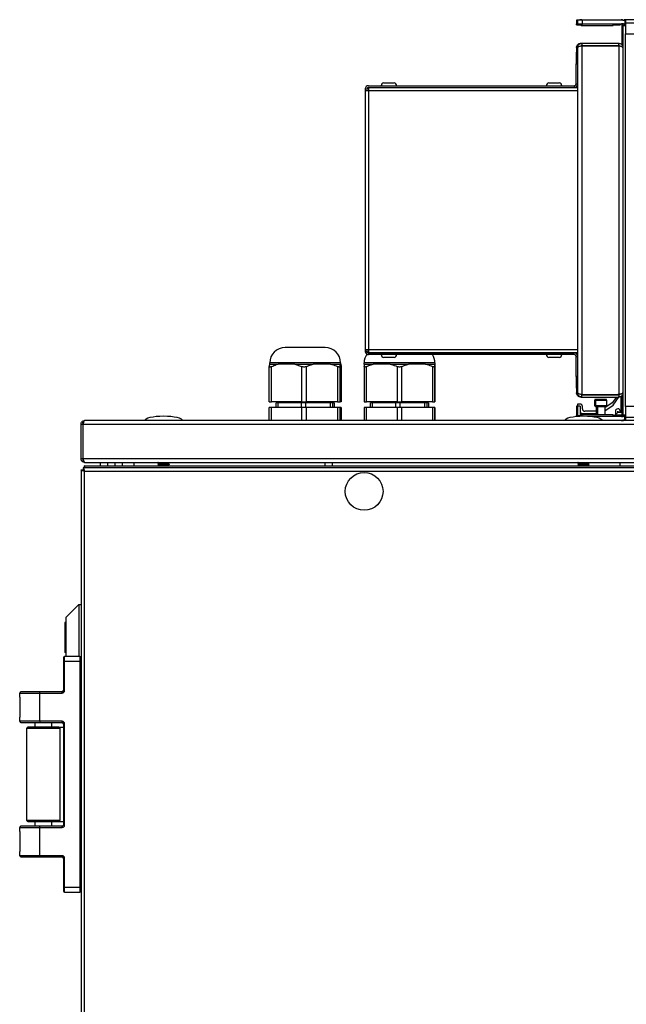
# Model space of a CAD drawing. Units: millimetres. Extents: x -1110 to 10398, y -8564 to 756.
# Drawn here: x -1110 to -853, y -5749 to -5331 of the extents above; entities that cross this region are included whole.
import ezdxf

# ---------------------------------------------------------------- set-up
doc = ezdxf.new("R2010")
doc.units = ezdxf.units.MM

msp = doc.modelspace()

# ---------------------------------------------------------------- linework, layer by layer
at = {"color": 7, "linetype": 'Continuous', "lineweight": 25}
for p, q in [((-873.95, -5331.24), (-873.95, -5332.74)), ((-873.45, -5331.24), (-873.95, -5331.24)), ((-873.7, -5331.04), (-873.2, -5331.04)), ((-873.45, -5331.24), (-873.45, -5332.74)), ((-871.45, -5331.24), (-873.45, -5331.24)), ((-873.2, -5331.04), (-871.65, -5331.04)), ((-871.65, -5331.04), (-855.05, -5331.04)), ((-854.7, -5331.24), (-871.45, -5331.24)), ((-871.45, -5332.74), (-871.45, -5331.24)), ((-855.05, -5331.04), (-854.1, -5331.04)), ((-853.22, -5331.04), (-853.72, -5331.04)), ((-853.72, -5331.04), (-853.72, -5331.43)), ((-838.2, -5331.04), (-853.22, -5331.04)), ((-853.22, -5331.04), (-853.22, -5332.48)), ((-873.95, -5332.74), (-873.45, -5332.74)), ((-873.95, -5332.96), (-873.95, -5332.74)), ((-873.95, -5333.2), (-873.95, -5332.96)), ((-873.95, -5333.2), (-873.45, -5333.2)), ((-873.45, -5332.74), (-871.45, -5332.74)), ((-873.45, -5332.96), (-873.45, -5332.74)), ((-855.1, -5332.96), (-873.45, -5332.96)), ((-873.45, -5333.2), (-873.45, -5332.96)), ((-873.45, -5333.2), (-872.45, -5333.2)), ((-871.95, -5333.52), (-871.95, -5333.54)), ((-871.95, -5333.54), (-871.49, -5333.54)), ((-871.45, -5332.74), (-854.43, -5332.74)), ((-871.45, -5333.52), (-871.45, -5333.54)), ((-871.45, -5333.54), (-858.45, -5333.54)), ((-858.45, -5333.54), (-858.45, -5333.2)), ((-858.45, -5333.2), (-855.45, -5333.2)), ((-854.75, -5332.78), (-854.75, -5332.84)), ((-854.75, -5332.84), (-854.75, -5333.54)), ((-854.75, -5333.54), (-854.25, -5333.54)), ((-854.75, -5333.54), (-854.75, -5341.63)), ((-854.25, -5332.75), (-854.25, -5332.84)), ((-854.25, -5332.84), (-854.25, -5333.54)), ((-854.25, -5333.54), (-853.22, -5333.54)), ((-854.25, -5333.54), (-854.25, -5498.54)), ((-853.45, -5331.57), (-853.45, -5333.2)), ((-853.25, -5333.3), (-853.25, -5333.54)), ((-354.18, -5332.48), (-853.22, -5332.48)), ((-853.22, -5332.48), (-853.22, -5337.04)), ((-853.22, -5337.04), (-354.18, -5337.04)), ((-853.22, -5495.04), (-853.22, -5337.04)), ((-873.95, -5342.84), (-873.95, -5344.74)), ((-873.45, -5342.84), (-873.45, -5489.24)), ((-872.15, -5341.04), (-871.65, -5341.04)), ((-871.65, -5341.04), (-871.65, -5342.04)), ((-871.65, -5341.04), (-856.05, -5341.04)), ((-871.65, -5342.04), (-856.05, -5342.04)), ((-871.65, -5342.11), (-856.05, -5342.11)), ((-871.65, -5342.11), (-871.65, -5489.96)), ((-856.55, -5342.04), (-856.22, -5342.11)), ((-856.05, -5342.04), (-856.05, -5341.04)), ((-856.05, -5342.11), (-856.05, -5489.96)), ((-873.45, -5344.74), (-874.15, -5344.74)), ((-874.15, -5344.74), (-874.15, -5349.74)), ((-874.15, -5349.74), (-873.45, -5349.74)), ((-874.15, -5358.24), (-874.15, -5349.74)), ((-963.45, -5360.38), (-963.45, -5361.08)), ((-962.75, -5360.38), (-962.75, -5361.08)), ((-962.11, -5359.04), (-874.95, -5359.04)), ((-962.11, -5359.74), (-873.45, -5359.74)), ((-962.11, -5359.74), (-962.11, -5361.08)), ((-962.11, -5359.74), (-874.95, -5359.74)), ((-955.64, -5357.84), (-951.26, -5357.84)), ((-954.95, -5359.74), (-954.95, -5359.74)), ((-951.95, -5359.74), (-951.95, -5359.74)), ((-885.64, -5357.84), (-881.26, -5357.84)), ((-884.95, -5359.74), (-884.95, -5359.74)), ((-881.95, -5359.74), (-881.95, -5359.74)), ((-874.95, -5359.04), (-874.95, -5359.74)), ((-874.15, -5358.24), (-873.45, -5358.24)), ((-873.95, -5359.35), (-873.95, -5359.74)), ((-963.45, -5361.08), (-963.45, -5470.99)), ((-963.45, -5361.08), (-962.11, -5361.08)), ((-962.11, -5361.08), (-873.45, -5361.08)), ((-962.11, -5361.08), (-962.11, -5470.99)), ((-981.72, -5470.04), (-997.45, -5470.04)), ((-980.45, -5470.04), (-981.72, -5470.04)), ((-962.11, -5470.99), (-963.45, -5470.99)), ((-963.45, -5470.99), (-963.45, -5471.7)), ((-963.45, -5471.7), (-962.75, -5471.7)), ((-962.75, -5470.99), (-962.75, -5471.7)), ((-962.36, -5472.28), (-962.11, -5472)), ((-873.45, -5470.99), (-962.11, -5470.99)), ((-962.11, -5470.99), (-962.11, -5472.33)), ((-873.45, -5472.33), (-962.11, -5472.33)), ((-962.11, -5473.04), (-962.11, -5472.34)), ((-962.11, -5472.34), (-874.95, -5472.34)), ((-874.95, -5473.04), (-962.11, -5473.04)), ((-954.95, -5472.34), (-954.95, -5472.33)), ((-951.95, -5472.33), (-951.95, -5472.34)), ((-884.95, -5472.34), (-884.95, -5472.33)), ((-881.95, -5472.33), (-881.95, -5472.34)), ((-874.95, -5473.04), (-874.95, -5472.34)), ((-873.95, -5472.33), (-873.95, -5472.72)), ((-1004.07, -5477.04), (-1000.36, -5477.04)), ((-1003.95, -5477.04), (-1003.95, -5476.54)), ((-996.83, -5477.04), (-1000.36, -5477.04)), ((-993.3, -5477.04), (-996.83, -5477.04)), ((-993.3, -5477.04), (-990.45, -5478.11)), ((-993.3, -5477.04), (-985.49, -5477.04)), ((-981.84, -5477.04), (-985.49, -5477.04)), ((-978.19, -5477.04), (-981.84, -5477.04)), ((-978.19, -5477.04), (-974.08, -5477.04)), ((-973.95, -5477.04), (-974.08, -5477.04)), ((-973.95, -5476.54), (-973.95, -5477.04)), ((-973.83, -5477.04), (-973.95, -5477.04)), ((-963.96, -5477.04), (-963.97, -5478.11)), ((-963.96, -5477.04), (-960.08, -5477.04)), ((-963.95, -5477.04), (-963.95, -5476.54)), ((-956.49, -5477.04), (-960.08, -5477.04)), ((-952.91, -5477.04), (-956.49, -5477.04)), ((-951.26, -5474.24), (-955.64, -5474.24)), ((-952.91, -5477.04), (-945.09, -5477.04)), ((-941.49, -5477.04), (-945.09, -5477.04)), ((-937.89, -5477.04), (-941.49, -5477.04)), ((-937.89, -5477.04), (-933.96, -5477.04)), ((-933.95, -5477.04), (-933.96, -5477.04)), ((-933.95, -5476.54), (-933.95, -5477.04)), ((-933.93, -5477.04), (-933.95, -5477.04)), ((-933.93, -5477.04), (-933.92, -5478.11)), ((-881.26, -5474.24), (-885.64, -5474.24)), ((-874.15, -5473.84), (-873.45, -5473.84)), ((-874.15, -5482.34), (-874.15, -5473.84)), ((-1004.17, -5493.04), (-1004.17, -5478.13)), ((-1003.22, -5493.04), (-1003.22, -5478.11)), ((-990.45, -5478.11), (-990.45, -5493.04)), ((-988.45, -5493.04), (-988.45, -5478.11)), ((-975.23, -5478.11), (-975.23, -5493.04)), ((-974.18, -5493.04), (-974.18, -5478.11)), ((-973.73, -5478.11), (-973.73, -5493.04)), ((-973.73, -5478.13), (-973.73, -5493.04)), ((-963.97, -5478.11), (-963.97, -5493.04)), ((-962.98, -5493.04), (-962.98, -5478.11)), ((-950.01, -5478.11), (-950.01, -5493.04)), ((-948.01, -5493.04), (-948.01, -5478.11)), ((-934.98, -5478.11), (-934.98, -5493.04)), ((-933.97, -5493.04), (-933.97, -5478.11)), ((-933.92, -5478.11), (-933.92, -5493.04)), ((-873.45, -5482.34), (-874.15, -5482.34)), ((-874.15, -5482.34), (-874.15, -5487.34)), ((-874.15, -5487.34), (-873.45, -5487.34)), ((-873.95, -5487.34), (-873.95, -5489.24)), ((-871.65, -5489.96), (-856.05, -5489.96)), ((-871.65, -5491.04), (-871.65, -5490.04)), ((-871.65, -5490.04), (-856.05, -5490.04)), ((-856.28, -5489.96), (-856.33, -5490.04)), ((-856.05, -5490.04), (-856.05, -5491.04)), ((-1004.17, -5493.04), (-1003.22, -5493.04)), ((-990.45, -5493.04), (-1003.22, -5493.04)), ((-1001.25, -5495.54), (-1001.25, -5493.54)), ((-1000.34, -5493.54), (-1001.25, -5493.54)), ((-990.68, -5493.54), (-1000.34, -5493.54)), ((-1000.2, -5493.54), (-1000.2, -5493.04)), ((-988.68, -5493.54), (-990.68, -5493.54)), ((-990.45, -5493.04), (-988.45, -5493.04)), ((-978.38, -5493.54), (-988.68, -5493.54)), ((-975.23, -5493.04), (-988.45, -5493.04)), ((-977.28, -5493.54), (-978.38, -5493.54)), ((-977.7, -5493.04), (-977.7, -5493.54)), ((-976.65, -5493.54), (-977.28, -5493.54)), ((-976.64, -5493.54), (-976.65, -5493.54)), ((-976.64, -5493.54), (-976.64, -5495.54)), ((-975.23, -5493.04), (-974.18, -5493.04)), ((-973.73, -5493.04), (-974.18, -5493.04)), ((-973.73, -5493.04), (-973.73, -5493.04)), ((-963.97, -5493.04), (-962.98, -5493.04)), ((-950.01, -5493.04), (-962.98, -5493.04)), ((-961.25, -5495.54), (-961.25, -5493.54)), ((-960.34, -5493.54), (-961.25, -5493.54)), ((-950.68, -5493.54), (-960.34, -5493.54)), ((-960.2, -5493.54), (-960.2, -5493.04)), ((-948.68, -5493.54), (-950.68, -5493.54)), ((-950.01, -5493.04), (-948.01, -5493.04)), ((-938.38, -5493.54), (-948.68, -5493.54)), ((-934.98, -5493.04), (-948.01, -5493.04)), ((-937.28, -5493.54), (-938.38, -5493.54)), ((-937.7, -5493.04), (-937.7, -5493.54)), ((-936.65, -5493.54), (-937.28, -5493.54)), ((-936.64, -5493.54), (-936.65, -5493.54)), ((-936.64, -5493.54), (-936.64, -5495.54)), ((-934.98, -5493.04), (-933.97, -5493.04)), ((-933.92, -5493.04), (-933.97, -5493.04)), ((-873.45, -5494.04), (-873.45, -5494.84)), ((-872.45, -5494.04), (-873.45, -5494.04)), ((-872.15, -5491.04), (-871.65, -5491.04)), ((-871.65, -5491.04), (-856.05, -5491.04)), ((-866.2, -5494.74), (-866.2, -5492.34)), ((-865.4, -5492.04), (-865.9, -5492.04)), ((-865.7, -5494.74), (-865.7, -5492.34)), ((-861.5, -5492.04), (-865.4, -5492.04)), ((-858.83, -5493.54), (-861.95, -5495.62)), ((-861.2, -5492.34), (-861.2, -5494.74)), ((-857.04, -5491.04), (-858.83, -5493.54)), ((-858.39, -5494.45), (-855.83, -5490.86)), ((-854.95, -5497.42), (-854.95, -5490.63)), ((-854.75, -5490.46), (-854.75, -5498.54)), ((-1004.17, -5501.04), (-1004.17, -5495.54)), ((-1003.22, -5495.54), (-1004.17, -5495.54)), ((-1003.22, -5501.04), (-1003.22, -5495.54)), ((-990.45, -5495.54), (-1003.22, -5495.54)), ((-990.45, -5495.54), (-990.45, -5501.04)), ((-988.45, -5495.54), (-990.45, -5495.54)), ((-988.45, -5501.04), (-988.45, -5495.54)), ((-975.23, -5495.54), (-988.45, -5495.54)), ((-975.23, -5495.54), (-975.23, -5501.04)), ((-974.18, -5495.54), (-975.23, -5495.54)), ((-974.18, -5501.04), (-974.18, -5495.54)), ((-973.73, -5495.54), (-974.18, -5495.54)), ((-973.73, -5495.54), (-973.73, -5501.04)), ((-973.73, -5495.54), (-973.73, -5501.04)), ((-973.73, -5495.54), (-973.73, -5495.54)), ((-963.97, -5495.54), (-963.97, -5501.04)), ((-962.98, -5495.54), (-963.97, -5495.54)), ((-962.98, -5501.04), (-962.98, -5495.54)), ((-950.01, -5495.54), (-962.98, -5495.54)), ((-950.01, -5495.54), (-950.01, -5501.04)), ((-948.01, -5495.54), (-950.01, -5495.54)), ((-948.01, -5501.04), (-948.01, -5495.54)), ((-934.98, -5495.54), (-948.01, -5495.54)), ((-934.98, -5495.54), (-934.98, -5501.04)), ((-933.97, -5495.54), (-934.98, -5495.54)), ((-933.97, -5501.04), (-933.97, -5495.54)), ((-933.92, -5495.54), (-933.97, -5495.54)), ((-933.92, -5495.54), (-933.92, -5501.04)), ((-873.45, -5494.84), (-873.95, -5494.84)), ((-873.95, -5494.84), (-873.95, -5498.87)), ((-873.45, -5494.84), (-873.45, -5498.87)), ((-872.45, -5494.84), (-873.45, -5494.84)), ((-872.45, -5494.84), (-872.45, -5498.87)), ((-872.45, -5495.04), (-872.35, -5495.04)), ((-872.35, -5495.04), (-872.35, -5497.14)), ((-871.45, -5496.04), (-871.45, -5495.04)), ((-871.45, -5498.04), (-865.45, -5498.04)), ((-865.45, -5497.04), (-870.45, -5497.04)), ((-865.9, -5495.04), (-865.4, -5495.04)), ((-865.45, -5498.54), (-865.45, -5495.04)), ((-865.4, -5495.04), (-861.5, -5495.04)), ((-864.95, -5498.54), (-864.95, -5495.04)), ((-861.95, -5496.82), (-858.39, -5494.45)), ((-861.95, -5495.04), (-861.95, -5498.54)), ((-857.51, -5498.6), (-856.33, -5497.42)), ((-857.45, -5497.04), (-857.45, -5498.54)), ((-856.35, -5496.04), (-856.45, -5496.04)), ((-856.45, -5497.54), (-856.45, -5497.04)), ((-856.45, -5497.04), (-856.4, -5497.04)), ((-856.4, -5497.04), (-856.4, -5497.49)), ((-856.33, -5497.42), (-854.75, -5497.42)), ((-855.45, -5497.42), (-855.45, -5496.94)), ((-853.22, -5495.04), (-853.22, -5499.6)), ((-354.18, -5495.04), (-853.22, -5495.04)), ((-1083.95, -5502.48), (-1083.15, -5502.48)), ((-1083.95, -5517.3), (-1083.95, -5502.48)), ((-1083.45, -5501.84), (-1082.91, -5501.84)), ((-1083.15, -5502.48), (-1083.15, -5517.3)), ((-1083.08, -5502.48), (-124.82, -5502.48)), ((-1083.08, -5517.3), (-1083.08, -5502.48)), ((-125.39, -5501.04), (-1082.51, -5501.04)), ((-873.95, -5498.87), (-873.45, -5498.87)), ((-873.95, -5499.11), (-873.95, -5498.87)), ((-873.95, -5499.18), (-873.95, -5499.11)), ((-873.45, -5498.87), (-872.45, -5498.87)), ((-873.45, -5499.11), (-873.45, -5498.87)), ((-873.45, -5499.14), (-873.45, -5499.11)), ((-871.49, -5498.54), (-871.95, -5498.54)), ((-871.95, -5498.54), (-871.95, -5498.55)), ((-858.45, -5498.54), (-871.45, -5498.54)), ((-871.45, -5498.54), (-871.45, -5498.55)), ((-854.43, -5499.34), (-866.73, -5499.34)), ((-862.99, -5500.84), (-854.7, -5500.84)), ((-858.45, -5498.87), (-858.45, -5498.54)), ((-858.45, -5498.84), (-854.75, -5498.84)), ((-855.45, -5498.87), (-858.45, -5498.87)), ((-856.7, -5500.84), (-856.7, -5501.04)), ((-854.75, -5498.54), (-854.25, -5498.54)), ((-854.75, -5498.54), (-854.75, -5499.24)), ((-854.75, -5499.24), (-854.75, -5499.3)), ((-854.25, -5498.54), (-853.22, -5498.54)), ((-854.25, -5498.54), (-854.25, -5499.24)), ((-854.25, -5499.24), (-854.25, -5499.32)), ((-853.72, -5500.64), (-853.72, -5501.04)), ((-853.45, -5500.5), (-853.45, -5498.87)), ((-853.25, -5498.54), (-853.25, -5498.77)), ((-853.22, -5499.6), (-853.22, -5501.04)), ((-1083.15, -5517.3), (-1083.95, -5517.3)), ((-1083.45, -5518.14), (-1082.82, -5518.14)), ((-124.82, -5517.3), (-1083.08, -5517.3)), ((-1082.44, -5518.74), (-1082.51, -5518.74)), ((-1082.44, -5518.74), (-125.46, -5518.74)), ((-1075.75, -5520.24), (-1075.75, -5518.74)), ((-1072.75, -5518.74), (-1072.75, -5520.24)), ((-1069.45, -5520.24), (-1069.45, -5518.74)), ((-1066.45, -5518.74), (-1066.45, -5520.24)), ((-1061.45, -5520.24), (-1061.45, -5518.74)), ((-1051.35, -5518.77), (-1051.35, -5518.74)), ((-1051.35, -5519.37), (-1051.35, -5519.3)), ((-1047.03, -5518.74), (-1047.04, -5518.74)), ((-1046.55, -5519.03), (-1046.55, -5519.04)), ((-980.45, -5520.24), (-980.45, -5518.74)), ((-977.45, -5518.74), (-977.45, -5520.24)), ((-873.35, -5518.77), (-873.35, -5518.74)), ((-873.35, -5519.37), (-873.35, -5519.3)), ((-869.03, -5518.74), (-869.04, -5518.74)), ((-868.55, -5519.03), (-868.55, -5519.04)), ((-855.45, -5520.24), (-855.45, -5518.74)), ((-1083.95, -5521.91), (-1083.15, -5521.91)), ((-1083.95, -5521.91), (-1083.95, -6880.16)), ((-1083.1, -5522.04), (-1083.15, -5521.91)), ((-124.82, -5521.04), (-1083.08, -5521.04)), ((-1083.08, -5521.04), (-1083.08, -5521.84)), ((-1082.51, -5522.48), (-125.39, -5522.48)), ((-1082.51, -6879.6), (-1082.51, -5522.48)), ((-1082.38, -5520.24), (-1082.45, -5520.24)), ((-1082.45, -5521.04), (-1082.45, -5520.24)), ((-1082.38, -5520.24), (-125.52, -5520.24)), ((-1082.38, -5521.04), (-1082.38, -5520.24)), ((-1051.35, -5519.97), (-1051.35, -5519.9)), ((-1050.91, -5520.24), (-1050.9, -5520.23)), ((-1046.57, -5520.24), (-1046.59, -5520.22)), ((-1046.55, -5519.63), (-1046.55, -5519.64)), ((-1046.55, -5520.23), (-1046.55, -5520.24)), ((-873.35, -5519.97), (-873.35, -5519.9)), ((-872.91, -5520.24), (-872.9, -5520.23)), ((-868.57, -5520.24), (-868.59, -5520.22)), ((-868.55, -5519.63), (-868.55, -5519.64)), ((-868.55, -5520.23), (-868.55, -5520.24)), ((-1090.45, -5584.54), (-1084.95, -5579.04)), ((-1084.95, -5579.04), (-1083.95, -5579.04)), ((-1084.95, -5579.04), (-1084.95, -5593.04)), ((-1090.45, -5584.54), (-1090.45, -5593.04)), ((-1090.45, -5586.71), (-1090.75, -5586.71)), ((-1090.75, -5586.71), (-1090.75, -5599.36)), ((-1090.45, -5593.04), (-1090.45, -5601.04)), ((-1084.95, -5593.04), (-1084.95, -5601.04)), ((-1091.45, -5601.54), (-1091.45, -5603.04)), ((-1084.45, -5601.04), (-1090.95, -5601.04)), ((-1090.95, -5603.04), (-1090.95, -5601.04)), ((-1090.45, -5599.36), (-1090.75, -5599.36)), ((-1084.45, -5601.04), (-1084.45, -5603.04)), ((-1090.95, -5603.04), (-1091.45, -5603.04)), ((-1091.45, -5603.04), (-1091.45, -5615.54)), ((-1090.95, -5603.04), (-1084.45, -5603.04)), ((-1090.95, -5615.54), (-1090.95, -5603.04)), ((-1084.45, -5603.04), (-1083.95, -5603.04)), ((-1084.45, -5603.04), (-1084.45, -5699.04)), ((-1109.95, -5616.54), (-1101.45, -5616.54)), ((-1109.95, -5618.29), (-1109.95, -5616.54)), ((-1109.95, -5618.29), (-1109.95, -5626.79)), ((-1101.45, -5616.04), (-1109.45, -5616.04)), ((-1091.95, -5616.04), (-1101.45, -5616.04)), ((-1101.45, -5616.54), (-1101.45, -5616.04)), ((-1101.45, -5616.54), (-1091.95, -5616.54)), ((-1101.45, -5628.54), (-1101.45, -5616.54)), ((-1091.95, -5616.54), (-1091.95, -5616.04)), ((-1090.95, -5615.54), (-1091.45, -5615.54)), ((-1109.95, -5628.54), (-1109.95, -5626.79)), ((-1101.45, -5628.54), (-1109.95, -5628.54)), ((-1109.45, -5629.04), (-1101.45, -5629.04)), ((-1106.95, -5670.64), (-1106.95, -5631.44)), ((-1093.35, -5631.04), (-1106.55, -5631.04)), ((-1103.45, -5631.04), (-1103.45, -5629.04)), ((-1101.45, -5628.54), (-1101.45, -5629.04)), ((-1091.95, -5628.54), (-1101.45, -5628.54)), ((-1101.45, -5629.04), (-1091.95, -5629.04)), ((-1096.45, -5629.04), (-1096.45, -5631.04)), ((-1093.35, -5631.04), (-1091.45, -5631.04)), ((-1092.95, -5631.44), (-1092.95, -5670.64)), ((-1091.95, -5629.04), (-1091.95, -5628.54)), ((-1090.95, -5629.54), (-1091.45, -5629.54)), ((-1091.45, -5629.54), (-1091.45, -5672.54)), ((-1090.95, -5672.54), (-1090.95, -5629.54)), ((-1109.95, -5673.54), (-1101.45, -5673.54)), ((-1109.95, -5675.29), (-1109.95, -5673.54)), ((-1101.45, -5673.04), (-1109.45, -5673.04)), ((-1106.55, -5671.04), (-1093.35, -5671.04)), ((-1103.45, -5673.04), (-1103.45, -5671.04)), ((-1101.45, -5673.54), (-1101.45, -5673.04)), ((-1091.95, -5673.04), (-1101.45, -5673.04)), ((-1101.45, -5685.54), (-1101.45, -5673.54)), ((-1101.45, -5673.54), (-1091.95, -5673.54)), ((-1096.45, -5671.04), (-1096.45, -5673.04)), ((-1093.35, -5671.04), (-1091.45, -5671.04)), ((-1091.95, -5673.54), (-1091.95, -5673.04)), ((-1091.45, -5672.54), (-1090.95, -5672.54)), ((-1109.95, -5675.29), (-1109.95, -5683.79)), ((-1109.95, -5685.54), (-1109.95, -5683.79)), ((-1101.45, -5685.54), (-1109.95, -5685.54)), ((-1109.45, -5686.04), (-1101.45, -5686.04)), ((-1101.45, -5686.04), (-1101.45, -5685.54)), ((-1091.95, -5685.54), (-1101.45, -5685.54)), ((-1101.45, -5686.04), (-1091.95, -5686.04)), ((-1091.95, -5686.04), (-1091.95, -5685.54)), ((-1091.45, -5686.54), (-1091.45, -5699.04)), ((-1091.45, -5686.54), (-1090.95, -5686.54)), ((-1090.95, -5699.04), (-1090.95, -5686.54)), ((-1091.45, -5699.04), (-1090.95, -5699.04)), ((-1091.45, -5699.04), (-1091.45, -5700.54)), ((-1090.95, -5701.04), (-1090.95, -5699.04)), ((-1084.45, -5699.04), (-1090.95, -5699.04)), ((-1090.95, -5701.04), (-1084.45, -5701.04)), ((-1084.45, -5699.04), (-1083.95, -5699.04)), ((-1084.45, -5699.04), (-1084.45, -5701.04))]:
    msp.add_line(p, q, dxfattribs=at)
at = {"color": 8, "linetype": 'Continuous', "lineweight": 25}
for p, q in [((-872.15, -5331.04), (-872.15, -5331.11)), ((-871.65, -5331.04), (-871.65, -5331.24)), ((-855.05, -5331.04), (-855.05, -5331.24)), ((-873.45, -5332.96), (-873.95, -5332.96)), ((-854.49, -5332.84), (-854.75, -5332.84)), ((-853.99, -5332.84), (-854.25, -5332.84)), ((-872.15, -5342.22), (-872.15, -5342.24)), ((-976.19, -5476.54), (-1003.95, -5476.54)), ((-973.95, -5476.54), (-976.19, -5476.54)), ((-949, -5476.54), (-963.95, -5476.54)), ((-933.95, -5476.54), (-949, -5476.54)), ((-872.15, -5489.83), (-872.15, -5489.84)), ((-1000.34, -5495.54), (-1000.34, -5493.54)), ((-990.68, -5493.54), (-990.68, -5495.54)), ((-988.68, -5495.54), (-988.68, -5493.54)), ((-978.38, -5493.54), (-978.38, -5495.54)), ((-977.28, -5495.54), (-977.28, -5493.54)), ((-976.65, -5493.54), (-976.65, -5495.54)), ((-960.34, -5495.54), (-960.34, -5493.54)), ((-950.68, -5493.54), (-950.68, -5495.54)), ((-948.68, -5495.54), (-948.68, -5493.54)), ((-938.38, -5493.54), (-938.38, -5495.54)), ((-937.28, -5495.54), (-937.28, -5493.54)), ((-936.65, -5493.54), (-936.65, -5495.54)), ((-866.2, -5492.34), (-865.7, -5492.34)), ((-865.7, -5492.34), (-861.2, -5492.34)), ((-865.7, -5494.74), (-866.2, -5494.74)), ((-861.2, -5494.74), (-865.7, -5494.74)), ((-873.95, -5499.11), (-873.45, -5499.11)), ((-873.45, -5499.11), (-873.07, -5499.11)), ((-868.83, -5499.11), (-855.1, -5499.11)), ((-857.51, -5498.6), (-854.75, -5498.6)), ((-855.05, -5500.84), (-855.05, -5501.04)), ((-854.49, -5499.24), (-854.75, -5499.24)), ((-853.99, -5499.24), (-854.25, -5499.24)), ((-853.22, -5499.6), (-698.5, -5499.6)), ((-1106.95, -5631.44), (-1092.95, -5631.44)), ((-1092.95, -5670.64), (-1106.95, -5670.64))]:
    msp.add_line(p, q, dxfattribs=at)
at = {"color": 7, "linetype": 'Continuous', "lineweight": 25, "flags": 128}
for points in [[(-854.29, -5332.96), (-854.25, -5333), (-854.25, -5333)], [(-854.25, -5499.07), (-854.25, -5499.07), (-854.29, -5499.11)]]:
    msp.add_lwpolyline(points, dxfattribs=at)
at = {"color": 7, "linetype": 'Continuous', "lineweight": 25}
msp.add_circle((-963.95, -5531.04), 8, dxfattribs=at)
for centre, radius, start, end in [((-872.15, -5332.84), 1.8, 90, 117.266), ((-871.65, -5332.84), 1.8, 90, 117.266), ((-855.05, -5332.84), 1.8, 58.0157, 90), ((-854.7, -5333.74), 2.5, 60.0712, 90), ((-856.7, -5331.04), 2.5, 299.9288, 309.5177), ((-854.47, -5333.74), 1, 90, 129.5177), ((-854.93, -5333.74), 1, 50.4823, 76.7162), ((-854.43, -5333.74), 1, 50.4823, 90), ((-852.2, -5331.04), 2.5, 230.4823, 240.0712), ((-962.11, -5360.38), 1.34, 90, 180), ((-962.11, -5360.38), 0.64, 90, 180), ((-955.64, -5358.91), 1.07, 90, 186.9637), ((-951.26, -5358.91), 1.07, 353.0363, 90), ((-885.64, -5358.91), 1.07, 90, 186.9637), ((-881.26, -5358.91), 1.07, 353.0363, 90), ((-874.95, -5358.24), 1.5, 270, 0), ((-874.95, -5358.24), 0.8, 270, 0), ((-997.45, -5476.54), 6.5, 90, 180), ((-980.45, -5476.54), 6.5, 0, 90), ((-957.45, -5476.54), 6.5, 145.3958, 180), ((-962.11, -5471.7), 1.34, 180, 270), ((-962.11, -5471.7), 0.64, 180, 270), ((-955.64, -5473.17), 1.07, 173.0363, 270), ((-951.26, -5473.17), 1.07, 270, 6.9637), ((-940.45, -5476.54), 6.5, 0, 32.579), ((-885.64, -5473.17), 1.07, 173.0363, 270), ((-881.26, -5473.17), 1.07, 270, 6.9637), ((-874.95, -5473.84), 1.5, 0, 90), ((-874.95, -5473.84), 0.8, 0, 90), ((-872.45, -5495.04), 1, 0, 90), ((-865.9, -5492.34), 0.3, 90, 180), ((-865.4, -5492.34), 0.3, 90, 180), ((-861.5, -5492.34), 0.3, 0, 90), ((-871.45, -5497.14), 0.9, 180, 270), ((-870.45, -5496.04), 1, 180, 270), ((-865.9, -5494.74), 0.3, 180, 270), ((-865.4, -5494.74), 0.3, 180, 270), ((-861.5, -5494.74), 0.3, 270, 0), ((-856.45, -5497.04), 1, 90, 180), ((-856.35, -5496.94), 0.9, 0, 90), ((-858.08, -5498.04), 0.8, 270, 315), ((-901.45, -5454.57), 62.2, 314.9387, 315.0204), ((-856.7, -5501.04), 2.5, 50.4823, 60.0712), ((-854.47, -5498.34), 1, 230.4823, 270), ((-855.05, -5499.24), 1.8, 270, 301.9843), ((-854.93, -5498.34), 1, 283.2851, 309.5177), ((-854.7, -5498.34), 2.5, 270, 299.9288), ((-854.43, -5498.34), 1, 270, 309.5177), ((-854.35, -5500.14), 0.9, 270, 314.427), ((-852.2, -5501.04), 2.5, 119.9288, 129.5177), ((-1090.95, -5601.54), 0.5, 90, 180), ((-1084.45, -5601.54), 0.5, 0, 90), ((-1109.45, -5616.54), 0.5, 90, 180), ((-1091.95, -5615.54), 1, 270, 0), ((-1091.95, -5615.54), 0.5, 270, 0), ((-1109.45, -5628.54), 0.5, 180, 270), ((-1106.55, -5631.44), 0.4, 90, 180), ((-1093.35, -5631.44), 0.4, 0, 90), ((-1091.95, -5629.54), 1, 0, 90), ((-1091.95, -5629.54), 0.5, 0, 90), ((-1109.45, -5673.54), 0.5, 90, 180), ((-1106.55, -5670.64), 0.4, 180, 270), ((-1093.35, -5670.64), 0.4, 270, 0), ((-1091.95, -5672.54), 0.5, 270, 0), ((-1091.95, -5672.54), 1, 270, 0), ((-1109.45, -5685.54), 0.5, 180, 270), ((-1091.95, -5686.54), 1, 0, 90), ((-1091.95, -5686.54), 0.5, 0, 90), ((-1090.95, -5700.54), 0.5, 180, 270), ((-1084.45, -5700.54), 0.5, 270, 0)]:
    msp.add_arc(centre, radius, start, end, dxfattribs=at)
at = {"color": 7, "linetype": 'Continuous', "lineweight": 25, "extrusion": (0, 0, -1)}
for centre, major_axis, start_param, end_param in [((-1048.95, -5501.04), (-8, 0), 0, 1.570796), ((-1048.95, -5501.04), (8, 0), 4.712389, 6.283185), ((-870.95, -5501.04), (-8, 0), 0, 1.570796), ((-870.95, -5501.04), (8, 0), 4.712389, 6.283185)]:
    msp.add_ellipse(centre, major_axis=major_axis, ratio=0.25, start_param=start_param, end_param=end_param, dxfattribs=at)
at = {"color": 7, "linetype": 'Continuous', "lineweight": 25}
for points, knots in [([(-871.45, -5333.52), (-871.46, -5333.51), (-871.48, -5333.48), (-871.64, -5333.38), (-871.89, -5333.28), (-872.18, -5333.21), (-872.37, -5333.21), (-872.45, -5333.2)], [0, 0, 0, 0, 0.2070587, 0.4136229, 0.6327243, 0.859075, 1, 1, 1, 1]), ([(-871.95, -5333.52), (-871.96, -5333.51), (-871.98, -5333.48), (-872.15, -5333.39), (-872.31, -5333.31), (-872.43, -5333.28), (-872.45, -5333.28)], [0, 0, 0, 0, 0.31023, 0.619721, 0.947996, 1, 1, 1, 1]), ([(-853.22, -5331.72), (-853.24, -5331.7), (-853.33, -5331.64), (-853.42, -5331.58), (-853.44, -5331.57), (-853.45, -5331.57)], [0, 0, 0, 0, 0.175274, 0.627717, 1, 1, 1, 1]), ([(-853.45, -5333.2), (-853.44, -5333.21), (-853.42, -5333.22), (-853.32, -5333.27), (-853.23, -5333.31), (-853.22, -5333.32)], [0, 0, 0, 0, 0.448936, 0.896543, 1, 1, 1, 1]), ([(-873.95, -5342.84), (-873.93, -5342.63), (-873.88, -5342.21), (-873.55, -5341.66), (-873.07, -5341.25), (-872.57, -5341.06), (-872.25, -5341.04), (-872.15, -5341.04)], [0, 0, 0, 0, 0.221737, 0.443508, 0.665267, 0.887037, 1, 1, 1, 1]), ([(-873.38, -5342.46), (-873.5, -5342.51), (-873.76, -5342.6), (-873.92, -5342.73), (-873.94, -5342.81), (-873.95, -5342.84)], [0, 0, 0, 0, 0.347525, 0.779803, 1, 1, 1, 1]), ([(-873.45, -5342.84), (-873.43, -5342.63), (-873.38, -5342.21), (-873.05, -5341.66), (-872.57, -5341.25), (-872.07, -5341.06), (-871.75, -5341.04), (-871.65, -5341.04)], [0, 0, 0, 0, 0.221738, 0.443512, 0.665269, 0.887037, 1, 1, 1, 1]), ([(-871.65, -5342.11), (-871.86, -5342.16), (-872.27, -5342.27), (-872.83, -5342.43), (-873.24, -5342.59), (-873.43, -5342.73), (-873.44, -5342.81), (-873.45, -5342.84)], [0, 0, 0, 0, 0.2217473, 0.4435087, 0.665273, 0.8870369, 1, 1, 1, 1]), ([(-872.19, -5342.25), (-872.19, -5342.25), (-872.13, -5342.16), (-871.93, -5342.07), (-871.74, -5342.05), (-871.65, -5342.04)], [0, 0, 0, 0, 0.0121004, 0.5352934, 1, 1, 1, 1]), ([(-856.05, -5341.04), (-855.84, -5341.06), (-855.42, -5341.1), (-854.86, -5341.43), (-854.45, -5341.92), (-854.27, -5342.42), (-854.25, -5342.73), (-854.25, -5342.84)], [0, 0, 0, 0, 0.2231612, 0.4463298, 0.6695078, 0.892693, 1, 1, 1, 1]), ([(-856.05, -5342.04), (-855.93, -5342.05), (-855.72, -5342.07), (-855.57, -5342.21), (-855.5, -5342.26)], [0, 0, 0, 0, 0.565317, 1, 1, 1, 1]), ([(-854.25, -5342.91), (-854.27, -5342.85), (-854.31, -5342.73), (-854.65, -5342.55), (-855.14, -5342.37), (-855.64, -5342.22), (-855.95, -5342.13), (-856.05, -5342.11)], [0, 0, 0, 0, 0.2231506, 0.4463235, 0.6694966, 0.8926827, 1, 1, 1, 1]), ([(-1004.07, -5477.04), (-1004.09, -5477.28), (-1004.13, -5477.59), (-1004.16, -5478.02), (-1004.17, -5478.11)], [0, 0, 0, 0, 0.79578, 1, 1, 1, 1]), ([(-1003.22, -5478.11), (-1002.55, -5477.81), (-1001.61, -5477.4), (-1000.64, -5477.12), (-1000.36, -5477.04)], [0, 0, 0, 0, 0.715441, 1, 1, 1, 1]), ([(-988.45, -5478.11), (-988.12, -5477.96), (-987.15, -5477.54), (-986.15, -5477.24), (-985.49, -5477.04)], [0, 0, 0, 0, 0.344136, 1, 1, 1, 1]), ([(-978.19, -5477.04), (-977.39, -5477.28), (-976.39, -5477.59), (-975.43, -5478.02), (-975.23, -5478.11)], [0, 0, 0, 0, 0.795779, 1, 1, 1, 1]), ([(-974.18, -5478.11), (-974.17, -5477.96), (-974.13, -5477.54), (-974.1, -5477.24), (-974.08, -5477.04)], [0, 0, 0, 0, 0.344132, 1, 1, 1, 1]), ([(-973.83, -5477.04), (-973.8, -5477.28), (-973.77, -5477.59), (-973.74, -5478.02), (-973.73, -5478.11)], [0, 0, 0, 0, 0.79578, 1, 1, 1, 1]), ([(-962.98, -5478.11), (-962.65, -5477.96), (-961.71, -5477.54), (-960.72, -5477.24), (-960.08, -5477.04)], [0, 0, 0, 0, 0.34413, 1, 1, 1, 1]), ([(-952.91, -5477.04), (-952.13, -5477.28), (-951.15, -5477.59), (-950.2, -5478.02), (-950.01, -5478.11)], [0, 0, 0, 0, 0.7957806, 1, 1, 1, 1]), ([(-948.01, -5478.11), (-947.68, -5477.96), (-946.73, -5477.54), (-945.74, -5477.24), (-945.09, -5477.04)], [0, 0, 0, 0, 0.344134, 1, 1, 1, 1]), ([(-937.89, -5477.04), (-937.11, -5477.28), (-936.12, -5477.59), (-935.17, -5478.02), (-934.98, -5478.11)], [0, 0, 0, 0, 0.7957794, 1, 1, 1, 1]), ([(-933.97, -5478.11), (-933.97, -5477.81), (-933.97, -5477.4), (-933.96, -5477.12), (-933.96, -5477.04)], [0, 0, 0, 0, 0.7154385, 1, 1, 1, 1]), ([(-1003.22, -5478.11), (-1003.36, -5478.17), (-1003.66, -5478.3), (-1003.98, -5478.34), (-1004.15, -5478.27), (-1004.16, -5478.16), (-1004.17, -5478.11)], [0, 0, 0, 0, 0.265821, 0.532724, 0.783619, 1, 1, 1, 1]), ([(-988.45, -5478.11), (-988.61, -5478.17), (-988.95, -5478.3), (-989.52, -5478.34), (-990.04, -5478.27), (-990.32, -5478.16), (-990.45, -5478.11)], [0, 0, 0, 0, 0.265819, 0.532716, 0.783604, 1, 1, 1, 1]), ([(-974.18, -5478.11), (-974.2, -5478.17), (-974.24, -5478.3), (-974.49, -5478.34), (-974.84, -5478.27), (-975.11, -5478.16), (-975.23, -5478.11)], [0, 0, 0, 0, 0.265816, 0.532714, 0.783621, 1, 1, 1, 1]), ([(-962.98, -5478.11), (-963.13, -5478.17), (-963.43, -5478.3), (-963.76, -5478.34), (-963.95, -5478.27), (-963.97, -5478.16), (-963.97, -5478.11)], [0, 0, 0, 0, 0.2658115, 0.5327134, 0.7836128, 1, 1, 1, 1]), ([(-948.01, -5478.11), (-948.17, -5478.17), (-948.5, -5478.3), (-949.07, -5478.34), (-949.59, -5478.27), (-949.88, -5478.16), (-950.01, -5478.11)], [0, 0, 0, 0, 0.265824, 0.532713, 0.783614, 1, 1, 1, 1]), ([(-933.97, -5478.11), (-933.99, -5478.17), (-934.02, -5478.3), (-934.26, -5478.34), (-934.59, -5478.27), (-934.86, -5478.16), (-934.98, -5478.11)], [0, 0, 0, 0, 0.2658293, 0.5327267, 0.7836256, 1, 1, 1, 1]), ([(-873.95, -5489.24), (-873.92, -5489.29), (-873.88, -5489.4), (-873.65, -5489.52), (-873.44, -5489.59), (-873.4, -5489.6)], [0, 0, 0, 0, 0.441485, 0.882987, 1, 1, 1, 1]), ([(-872.15, -5491.04), (-872.36, -5491.01), (-872.77, -5490.97), (-873.33, -5490.64), (-873.74, -5490.16), (-873.93, -5489.66), (-873.94, -5489.34), (-873.95, -5489.24)], [0, 0, 0, 0, 0.22175, 0.443507, 0.665272, 0.887037, 1, 1, 1, 1]), ([(-873.45, -5489.24), (-873.43, -5489.29), (-873.38, -5489.4), (-873.05, -5489.56), (-872.57, -5489.72), (-872.07, -5489.86), (-871.75, -5489.94), (-871.65, -5489.96)], [0, 0, 0, 0, 0.221743, 0.443512, 0.665269, 0.887037, 1, 1, 1, 1]), ([(-871.65, -5491.04), (-871.86, -5491.01), (-872.27, -5490.97), (-872.83, -5490.64), (-873.24, -5490.16), (-873.43, -5489.66), (-873.44, -5489.34), (-873.45, -5489.24)], [0, 0, 0, 0, 0.2217473, 0.4435087, 0.665273, 0.8870369, 1, 1, 1, 1]), ([(-871.65, -5490.04), (-871.77, -5490.02), (-871.96, -5490), (-872.11, -5489.88), (-872.17, -5489.83)], [0, 0, 0, 0, 0.613959, 1, 1, 1, 1]), ([(-856.24, -5489.96), (-856.25, -5489.97), (-856.34, -5490.03), (-856.45, -5490.03), (-856.55, -5490.04)], [0, 0, 0, 0, 0.154628, 1, 1, 1, 1]), ([(-856.05, -5489.96), (-855.84, -5489.91), (-855.42, -5489.79), (-854.86, -5489.61), (-854.45, -5489.43), (-854.27, -5489.28), (-854.25, -5489.19), (-854.25, -5489.16)], [0, 0, 0, 0, 0.2231557, 0.4463298, 0.6695079, 0.8926875, 1, 1, 1, 1]), ([(-854.25, -5489.24), (-854.27, -5489.45), (-854.31, -5489.87), (-854.65, -5490.42), (-855.14, -5490.83), (-855.64, -5491.01), (-855.95, -5491.03), (-856.05, -5491.04)], [0, 0, 0, 0, 0.223148, 0.446336, 0.669507, 0.892684, 1, 1, 1, 1]), ([(-855.49, -5489.8), (-855.5, -5489.81), (-855.56, -5489.91), (-855.77, -5490), (-855.96, -5490.03), (-856.05, -5490.04)], [0, 0, 0, 0, 0.049856, 0.564328, 1, 1, 1, 1]), ([(-1083.95, -5502.48), (-1083.93, -5502.29), (-1083.88, -5501.91), (-1083.55, -5501.43), (-1083.07, -5501.1), (-1082.7, -5501.06), (-1082.51, -5501.04)], [0, 0, 0, 0, 0.250016, 0.499997, 0.750003, 1, 1, 1, 1]), ([(-1083.15, -5502.48), (-1083.14, -5502.39), (-1083.11, -5502.23), (-1083.03, -5502.07), (-1082.96, -5502.02), (-1082.96, -5502.02)], [0, 0, 0, 0, 0.499768, 0.999573, 1, 1, 1, 1]), ([(-1082.51, -5501.04), (-1082.56, -5501.06), (-1082.65, -5501.1), (-1082.79, -5501.43), (-1082.93, -5501.91), (-1083.03, -5502.29), (-1083.08, -5502.48)], [0, 0, 0, 0, 0.249992, 0.500005, 0.749987, 1, 1, 1, 1]), ([(-872.45, -5498.79), (-872.42, -5498.79), (-872.3, -5498.76), (-872.13, -5498.68), (-871.97, -5498.59), (-871.96, -5498.56), (-871.95, -5498.55)], [0, 0, 0, 0, 0.0807221, 0.3929666, 0.7324336, 1, 1, 1, 1]), ([(-872.45, -5498.87), (-872.34, -5498.86), (-872.14, -5498.85), (-871.86, -5498.77), (-871.62, -5498.68), (-871.47, -5498.59), (-871.46, -5498.56), (-871.45, -5498.55)], [0, 0, 0, 0, 0.193743, 0.386883, 0.595127, 0.821523, 1, 1, 1, 1]), ([(-853.22, -5498.75), (-853.24, -5498.76), (-853.34, -5498.81), (-853.43, -5498.86), (-853.44, -5498.87), (-853.45, -5498.87)], [0, 0, 0, 0, 0.144411, 0.671737, 1, 1, 1, 1]), ([(-853.45, -5500.5), (-853.44, -5500.5), (-853.42, -5500.49), (-853.32, -5500.43), (-853.24, -5500.37), (-853.22, -5500.35)], [0, 0, 0, 0, 0.419843, 0.839459, 1, 1, 1, 1]), ([(-1082.51, -5518.74), (-1082.68, -5518.72), (-1083.01, -5518.68), (-1083.46, -5518.42), (-1083.78, -5518.03), (-1083.93, -5517.62), (-1083.94, -5517.38), (-1083.95, -5517.3)], [0, 0, 0, 0, 0.223146, 0.446328, 0.669517, 0.892686, 1, 1, 1, 1]), ([(-1082.94, -5517.76), (-1082.95, -5517.76), (-1083.02, -5517.71), (-1083.12, -5517.54), (-1083.14, -5517.38), (-1083.15, -5517.3)], [0, 0, 0, 0, 0.045154, 0.522567, 1, 1, 1, 1]), ([(-1083.08, -5517.3), (-1083.03, -5517.46), (-1082.93, -5517.8), (-1082.79, -5518.24), (-1082.65, -5518.57), (-1082.53, -5518.72), (-1082.46, -5518.73), (-1082.44, -5518.74)], [0, 0, 0, 0, 0.223148, 0.446337, 0.669514, 0.892689, 1, 1, 1, 1]), ([(-1050.91, -5519.04), (-1050.99, -5518.99), (-1051.15, -5518.89), (-1051.31, -5518.79), (-1051.4, -5518.74)], [0, 0, 0, 0, 0.485099, 1, 1, 1, 1]), ([(-1051.25, -5518.74), (-1051.25, -5518.74), (-1051.37, -5518.75), (-1051.4, -5518.76), (-1051.34, -5518.78), (-1051.33, -5518.78)], [0, 0, 0, 0, 0.011172, 0.939905, 1, 1, 1, 1]), ([(-1051.4, -5519.33), (-1051.31, -5519.28), (-1051.15, -5519.18), (-1050.98, -5519.08), (-1050.9, -5519.03)], [0, 0, 0, 0, 0.500144, 1, 1, 1, 1]), ([(-1050.91, -5519.64), (-1050.99, -5519.59), (-1051.15, -5519.49), (-1051.31, -5519.39), (-1051.4, -5519.34)], [0, 0, 0, 0, 0.485071, 1, 1, 1, 1]), ([(-1051.32, -5519.3), (-1051.33, -5519.3), (-1051.37, -5519.29), (-1051.16, -5519.26), (-1050.72, -5519.24), (-1050.05, -5519.22), (-1049.27, -5519.19), (-1048.45, -5519.16), (-1047.69, -5519.13), (-1047.06, -5519.1), (-1046.67, -5519.07), (-1046.51, -5519.04), (-1046.56, -5519.03), (-1046.57, -5519.02)], [0, 0, 0, 0, 0.027416, 0.132975, 0.238535, 0.344063, 0.449583, 0.555141, 0.660697, 0.766242, 0.871841, 0.977455, 1, 1, 1, 1]), ([(-1046.58, -5519.05), (-1046.59, -5519.05), (-1046.62, -5519.07), (-1046.98, -5519.09), (-1047.57, -5519.13), (-1048.31, -5519.16), (-1049.13, -5519.2), (-1049.93, -5519.24), (-1050.62, -5519.27), (-1051.1, -5519.31), (-1051.35, -5519.34), (-1051.32, -5519.36), (-1051.31, -5519.37)], [0, 0, 0, 0, 0.081156, 0.190091, 0.299035, 0.408038, 0.517045, 0.626046, 0.735116, 0.84418, 0.953229, 1, 1, 1, 1]), ([(-1050.89, -5519.03), (-1050.89, -5519.03), (-1050.91, -5519.02), (-1050.76, -5518.99), (-1050.46, -5518.97), (-1050, -5518.94), (-1049.45, -5518.91), (-1048.85, -5518.88), (-1048.27, -5518.85), (-1047.74, -5518.82), (-1047.34, -5518.79), (-1047.1, -5518.76), (-1047.07, -5518.75), (-1047.06, -5518.74)], [0, 0, 0, 0, 0.0005496, 0.1053858, 0.2078942, 0.308098, 0.4124328, 0.516501, 0.6164453, 0.719436, 0.8242276, 0.9258523, 1, 1, 1, 1]), ([(-1050.89, -5519.63), (-1050.89, -5519.63), (-1050.91, -5519.62), (-1050.76, -5519.59), (-1050.46, -5519.57), (-1050, -5519.54), (-1049.45, -5519.51), (-1048.85, -5519.48), (-1048.27, -5519.45), (-1047.74, -5519.42), (-1047.34, -5519.39), (-1047.1, -5519.36), (-1047.07, -5519.35), (-1047.06, -5519.34)], [0, 0, 0, 0, 0.0005496, 0.1053858, 0.2078943, 0.3080982, 0.412433, 0.5165013, 0.6164452, 0.7194364, 0.8242275, 0.9258527, 1, 1, 1, 1]), ([(-1046.54, -5519.04), (-1046.62, -5519.09), (-1046.79, -5519.19), (-1046.96, -5519.29), (-1047.04, -5519.34)], [0, 0, 0, 0, 0.500053, 1, 1, 1, 1]), ([(-1047.03, -5518.74), (-1046.95, -5518.78), (-1046.79, -5518.88), (-1046.62, -5518.98), (-1046.54, -5519.03)], [0, 0, 0, 0, 0.49041, 1, 1, 1, 1]), ([(-1047.03, -5519.34), (-1046.95, -5519.38), (-1046.79, -5519.48), (-1046.62, -5519.58), (-1046.54, -5519.63)], [0, 0, 0, 0, 0.490646, 1, 1, 1, 1]), ([(-872.91, -5519.04), (-872.99, -5518.99), (-873.15, -5518.89), (-873.31, -5518.79), (-873.4, -5518.74)], [0, 0, 0, 0, 0.485088, 1, 1, 1, 1]), ([(-873.25, -5518.74), (-873.25, -5518.74), (-873.37, -5518.75), (-873.4, -5518.76), (-873.34, -5518.78), (-873.33, -5518.78)], [0, 0, 0, 0, 0.011187, 0.939902, 1, 1, 1, 1]), ([(-873.4, -5519.33), (-873.31, -5519.28), (-873.15, -5519.18), (-872.98, -5519.08), (-872.9, -5519.03)], [0, 0, 0, 0, 0.500133, 1, 1, 1, 1]), ([(-872.91, -5519.64), (-872.99, -5519.59), (-873.15, -5519.49), (-873.31, -5519.39), (-873.4, -5519.34)], [0, 0, 0, 0, 0.48506, 1, 1, 1, 1]), ([(-873.32, -5519.3), (-873.33, -5519.3), (-873.37, -5519.29), (-873.16, -5519.26), (-872.72, -5519.24), (-872.05, -5519.22), (-871.27, -5519.19), (-870.45, -5519.16), (-869.69, -5519.13), (-869.06, -5519.1), (-868.67, -5519.07), (-868.51, -5519.04), (-868.56, -5519.03), (-868.57, -5519.02)], [0, 0, 0, 0, 0.0274161, 0.1329743, 0.2385327, 0.3440612, 0.4495852, 0.5551414, 0.6606952, 0.766242, 0.8718402, 0.9774543, 1, 1, 1, 1]), ([(-868.58, -5519.05), (-868.59, -5519.05), (-868.62, -5519.07), (-868.98, -5519.09), (-869.57, -5519.13), (-870.31, -5519.16), (-871.13, -5519.2), (-871.93, -5519.24), (-872.62, -5519.27), (-873.1, -5519.31), (-873.35, -5519.34), (-873.32, -5519.36), (-873.31, -5519.37)], [0, 0, 0, 0, 0.0811555, 0.1900906, 0.2990346, 0.4080379, 0.5170443, 0.6260478, 0.7351172, 0.8441793, 0.9532286, 1, 1, 1, 1]), ([(-872.89, -5519.03), (-872.89, -5519.03), (-872.91, -5519.02), (-872.76, -5518.99), (-872.46, -5518.97), (-872, -5518.94), (-871.45, -5518.91), (-870.85, -5518.88), (-870.27, -5518.85), (-869.74, -5518.82), (-869.34, -5518.79), (-869.1, -5518.76), (-869.07, -5518.75), (-869.06, -5518.74)], [0, 0, 0, 0, 0.00055, 0.105385, 0.207894, 0.308102, 0.412432, 0.5165, 0.616447, 0.719436, 0.824227, 0.925852, 1, 1, 1, 1]), ([(-872.89, -5519.63), (-872.89, -5519.63), (-872.91, -5519.62), (-872.76, -5519.59), (-872.46, -5519.57), (-872, -5519.54), (-871.45, -5519.51), (-870.85, -5519.48), (-870.27, -5519.45), (-869.74, -5519.42), (-869.34, -5519.39), (-869.1, -5519.36), (-869.07, -5519.35), (-869.06, -5519.34)], [0, 0, 0, 0, 0.00055, 0.105385, 0.207894, 0.308102, 0.412432, 0.5165, 0.616447, 0.719436, 0.824227, 0.925853, 1, 1, 1, 1]), ([(-868.54, -5519.04), (-868.62, -5519.09), (-868.79, -5519.19), (-868.96, -5519.29), (-869.04, -5519.34)], [0, 0, 0, 0, 0.500064, 1, 1, 1, 1]), ([(-869.03, -5518.74), (-868.95, -5518.78), (-868.79, -5518.88), (-868.62, -5518.98), (-868.54, -5519.03)], [0, 0, 0, 0, 0.490421, 1, 1, 1, 1]), ([(-869.03, -5519.34), (-868.95, -5519.38), (-868.79, -5519.48), (-868.62, -5519.58), (-868.54, -5519.63)], [0, 0, 0, 0, 0.490657, 1, 1, 1, 1]), ([(-1082.51, -5522.48), (-1082.7, -5522.43), (-1083.07, -5522.33), (-1083.55, -5522.19), (-1083.88, -5522.05), (-1083.93, -5521.95), (-1083.95, -5521.91)], [0, 0, 0, 0, 0.250008, 0.500004, 0.750004, 1, 1, 1, 1]), ([(-1083.08, -5521.04), (-1083.03, -5521.06), (-1082.93, -5521.1), (-1082.79, -5521.43), (-1082.65, -5521.91), (-1082.56, -5522.29), (-1082.51, -5522.48)], [0, 0, 0, 0, 0.249993, 0.5, 0.750004, 1, 1, 1, 1]), ([(-1083.08, -5521.84), (-1083.03, -5521.85), (-1082.93, -5521.87), (-1082.84, -5521.96), (-1082.79, -5522.03), (-1082.78, -5522.04)], [0, 0, 0, 0, 0.485318, 0.970608, 1, 1, 1, 1]), ([(-1051.4, -5519.93), (-1051.31, -5519.88), (-1051.15, -5519.78), (-1050.98, -5519.68), (-1050.9, -5519.63)], [0, 0, 0, 0, 0.50017, 1, 1, 1, 1]), ([(-1050.91, -5520.24), (-1050.99, -5520.19), (-1051.15, -5520.09), (-1051.31, -5519.99), (-1051.4, -5519.94)], [0, 0, 0, 0, 0.485654, 1, 1, 1, 1]), ([(-1046.57, -5519.65), (-1046.56, -5519.65), (-1046.53, -5519.66), (-1046.74, -5519.68), (-1047.18, -5519.71), (-1047.84, -5519.74), (-1048.63, -5519.77), (-1049.45, -5519.81), (-1050.21, -5519.85), (-1050.84, -5519.89), (-1051.23, -5519.93), (-1051.39, -5519.96), (-1051.33, -5519.97), (-1051.31, -5519.98)], [0, 0, 0, 0, 0.014571, 0.120619, 0.226653, 0.332719, 0.438824, 0.544923, 0.651049, 0.757219, 0.863365, 0.969518, 1, 1, 1, 1]), ([(-1051.32, -5519.9), (-1051.32, -5519.9), (-1051.35, -5519.88), (-1051.12, -5519.86), (-1050.65, -5519.84), (-1049.97, -5519.81), (-1049.18, -5519.78), (-1048.49, -5519.76), (-1047.86, -5519.74), (-1047.28, -5519.71), (-1046.79, -5519.68), (-1046.54, -5519.65), (-1046.57, -5519.63), (-1046.58, -5519.62)], [0, 0, 0, 0, 0.039826, 0.145373, 0.250921, 0.356432, 0.46195, 0.567494, 0.619696, 0.725234, 0.830796, 0.936399, 1, 1, 1, 1]), ([(-1050.89, -5520.23), (-1050.89, -5520.23), (-1050.91, -5520.21), (-1050.76, -5520.2), (-1050.46, -5520.17), (-1050, -5520.14), (-1049.45, -5520.11), (-1048.85, -5520.08), (-1048.27, -5520.05), (-1047.74, -5520.02), (-1047.34, -5519.99), (-1047.1, -5519.96), (-1047.07, -5519.95), (-1047.06, -5519.94)], [0, 0, 0, 0, 0.00055, 0.105386, 0.207895, 0.308099, 0.412433, 0.516502, 0.616445, 0.719436, 0.824228, 0.925852, 1, 1, 1, 1]), ([(-1046.54, -5519.64), (-1046.62, -5519.69), (-1046.79, -5519.79), (-1046.96, -5519.89), (-1047.04, -5519.94)], [0, 0, 0, 0, 0.500027, 1, 1, 1, 1]), ([(-1047.03, -5519.94), (-1046.95, -5519.98), (-1046.79, -5520.08), (-1046.62, -5520.18), (-1046.54, -5520.23)], [0, 0, 0, 0, 0.490646, 1, 1, 1, 1]), ([(-873.4, -5519.93), (-873.31, -5519.88), (-873.15, -5519.78), (-872.98, -5519.68), (-872.9, -5519.63)], [0, 0, 0, 0, 0.500159, 1, 1, 1, 1]), ([(-872.91, -5520.24), (-872.99, -5520.19), (-873.15, -5520.09), (-873.31, -5519.99), (-873.4, -5519.94)], [0, 0, 0, 0, 0.485666, 1, 1, 1, 1]), ([(-868.57, -5519.65), (-868.56, -5519.65), (-868.53, -5519.66), (-868.74, -5519.68), (-869.18, -5519.71), (-869.84, -5519.74), (-870.63, -5519.77), (-871.45, -5519.81), (-872.21, -5519.85), (-872.84, -5519.89), (-873.23, -5519.93), (-873.39, -5519.96), (-873.33, -5519.97), (-873.31, -5519.98)], [0, 0, 0, 0, 0.014572, 0.120619, 0.226654, 0.33272, 0.438823, 0.544923, 0.651051, 0.757219, 0.863365, 0.969518, 1, 1, 1, 1]), ([(-873.32, -5519.9), (-873.32, -5519.9), (-873.35, -5519.88), (-873.12, -5519.86), (-872.65, -5519.84), (-871.97, -5519.81), (-871.18, -5519.78), (-870.49, -5519.76), (-869.86, -5519.74), (-869.28, -5519.71), (-868.79, -5519.68), (-868.54, -5519.65), (-868.57, -5519.63), (-868.58, -5519.62)], [0, 0, 0, 0, 0.039826, 0.145372, 0.250921, 0.356435, 0.461948, 0.567496, 0.619694, 0.725234, 0.830796, 0.936399, 1, 1, 1, 1]), ([(-872.89, -5520.23), (-872.89, -5520.23), (-872.91, -5520.21), (-872.76, -5520.2), (-872.46, -5520.17), (-872, -5520.14), (-871.45, -5520.11), (-870.85, -5520.08), (-870.27, -5520.05), (-869.74, -5520.02), (-869.34, -5519.99), (-869.1, -5519.96), (-869.07, -5519.95), (-869.06, -5519.94)], [0, 0, 0, 0, 0.00055, 0.105385, 0.207894, 0.308102, 0.412432, 0.516501, 0.616447, 0.719436, 0.824227, 0.925852, 1, 1, 1, 1]), ([(-868.54, -5519.64), (-868.62, -5519.69), (-868.79, -5519.79), (-868.96, -5519.89), (-869.04, -5519.94)], [0, 0, 0, 0, 0.500038, 1, 1, 1, 1]), ([(-869.03, -5519.94), (-868.95, -5519.98), (-868.79, -5520.08), (-868.62, -5520.18), (-868.54, -5520.23)], [0, 0, 0, 0, 0.490657, 1, 1, 1, 1])]:
    msp.add_open_spline(points, degree=3, knots=knots, dxfattribs=at)

doc.saveas('drawing.dxf')
